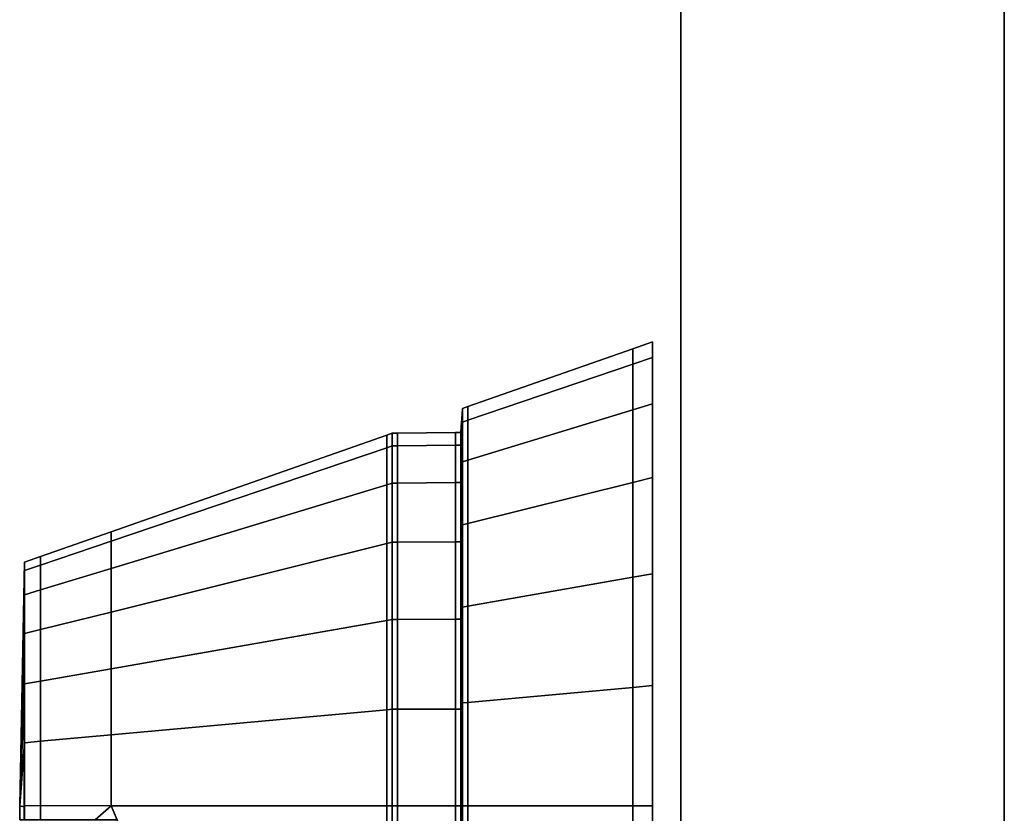
# Model space of a CAD drawing. Extents: x 33 to 1069, y -696 to 1921.
# Drawn here: x 33 to 103, y 1740 to 1796 of the extents above; entities that cross this region are included whole.
import ezdxf

# ---------------------------------------------------------------- set-up
doc = ezdxf.new("R2010")
doc.units = 0
doc.header["$MEASUREMENT"] = 0
doc.layers.add('Moffat_Outlines', color=10, linetype='Continuous')

msp = doc.modelspace()

# ---------------------------------------------------------------- linework, layer by layer
at = {"layer": 'Moffat_Outlines'}
for points in [[(103.313, 1918.324, -3587.829), (80.313, 1918.324, -3587.829), (80.313, 641.324, -3587.829), (103.313, 641.324, -3587.829)], [(80.313, 1918.324, -3587.829), (80.313, 1918.324, -4008.829), (80.313, 641.324, -4008.829), (80.313, 641.324, -3587.829)], [(80.313, 641.324, -4008.829), (80.313, 1918.324, -4008.829), (103.313, 1918.324, -4008.829), (103.313, 641.324, -4008.829)], [(103.313, 1918.324, -3164.019), (80.313, 1918.324, -3164.019), (80.313, 641.324, -3164.019), (103.313, 641.324, -3164.019)], [(80.313, 1918.324, -3164.019), (80.313, 1918.324, -3585.019), (80.313, 641.324, -3585.019), (80.313, 641.324, -3164.019)], [(80.313, 641.324, -3585.019), (80.313, 1918.324, -3585.019), (103.313, 1918.324, -3585.019), (103.313, 641.324, -3585.019)], [(103.313, 641.324, -4008.829), (103.313, 1918.324, -4008.829), (103.313, 1918.324, -3587.829), (103.313, 641.324, -3587.829)], [(103.313, 641.324, -3585.019), (103.313, 1918.324, -3585.019), (103.313, 1918.324, -3164.019), (103.313, 641.324, -3164.019)], [(78.313, 1773.324, -3797.619), (76.897, 1772.827, -3797.619), (76.897, 1771.719, -3789.207), (78.313, 1772.199, -3789.078)], [(78.313, 1772.199, -3806.16), (76.897, 1771.719, -3806.031), (76.897, 1772.827, -3797.619), (78.313, 1773.324, -3797.619)], [(78.313, 1772.199, -3789.078), (78.313, 1770.75, -3789.466), (78.313, 1771.824, -3797.619), (78.313, 1773.324, -3797.619)], [(78.313, 1773.324, -3797.619), (78.313, 1771.824, -3797.619), (78.313, 1770.75, -3805.772), (78.313, 1772.199, -3806.16)], [(65.164, 1768.707, -3797.619), (76.897, 1772.827, -3797.619), (76.897, 1771.719, -3806.031), (65.164, 1767.74, -3804.965)], [(65.164, 1767.74, -3790.273), (76.897, 1771.719, -3789.207), (76.897, 1772.827, -3797.619), (65.164, 1768.707, -3797.619)], [(65.164, 1764.905, -3783.427), (76.897, 1768.472, -3781.368), (76.897, 1771.719, -3789.207), (65.164, 1767.74, -3790.273)], [(65.164, 1767.74, -3804.965), (76.897, 1771.719, -3806.031), (76.897, 1768.472, -3813.871), (65.164, 1764.905, -3811.811)], [(78.313, 1772.199, -3789.078), (76.897, 1771.719, -3789.207), (76.897, 1768.472, -3781.368), (78.313, 1768.903, -3781.119)], [(78.313, 1768.903, -3814.119), (76.897, 1768.472, -3813.871), (76.897, 1771.719, -3806.031), (78.313, 1772.199, -3806.16)], [(78.313, 1768.903, -3781.119), (78.313, 1767.603, -3781.869), (78.313, 1770.75, -3789.466), (78.313, 1772.199, -3789.078)], [(78.313, 1772.199, -3806.16), (78.313, 1770.75, -3805.772), (78.313, 1767.603, -3813.369), (78.313, 1768.903, -3814.119)], [(78.313, 1771.824, -3797.619), (78.313, 1771.824, -3797.619), (78.313, 1770.75, -3789.466), (78.313, 1740.324, -3797.619)], [(78.313, 1770.75, -3805.772), (78.313, 1770.75, -3805.772), (78.313, 1771.824, -3797.619), (78.313, 1740.324, -3797.619)], [(78.313, 1770.75, -3789.466), (78.313, 1770.75, -3789.466), (78.313, 1767.603, -3781.869), (78.313, 1740.324, -3797.619)], [(78.313, 1767.603, -3813.369), (78.313, 1767.603, -3813.369), (78.313, 1770.75, -3805.772), (78.313, 1740.324, -3797.619)], [(78.313, 1768.903, -3781.119), (76.897, 1768.472, -3781.368), (76.897, 1763.307, -3774.636), (78.313, 1763.658, -3774.285)], [(78.313, 1763.658, -3820.954), (76.897, 1763.307, -3820.603), (76.897, 1768.472, -3813.871), (78.313, 1768.903, -3814.119)], [(78.313, 1763.658, -3774.285), (78.313, 1762.598, -3775.345), (78.313, 1767.603, -3781.869), (78.313, 1768.903, -3781.119)], [(78.313, 1768.903, -3814.119), (78.313, 1767.603, -3813.369), (78.313, 1762.598, -3819.893), (78.313, 1763.658, -3820.954)], [(64.786, 1768.575, -3797.619), (64.762, 1768.176, -3797.619), (64.762, 1767.227, -3790.411), (64.786, 1767.612, -3790.307)], [(64.786, 1767.612, -3804.931), (64.762, 1767.227, -3804.828), (64.762, 1768.176, -3797.619), (64.786, 1768.575, -3797.619)], [(64.786, 1768.575, -3797.619), (65.164, 1768.707, -3797.619), (65.164, 1767.74, -3804.965), (64.786, 1767.612, -3804.931)], [(64.786, 1767.612, -3790.307), (65.164, 1767.74, -3790.273), (65.164, 1768.707, -3797.619), (64.786, 1768.575, -3797.619)], [(65.164, 1760.394, -3777.549), (76.897, 1763.307, -3774.636), (76.897, 1768.472, -3781.368), (65.164, 1764.905, -3783.427)], [(65.164, 1764.905, -3811.811), (76.897, 1768.472, -3813.871), (76.897, 1763.307, -3820.603), (65.164, 1760.394, -3817.689)], [(64.708, 1767.275, -3797.619), (64.762, 1768.176, -3797.619), (64.762, 1767.227, -3804.828), (64.708, 1766.357, -3804.595)], [(64.708, 1766.357, -3790.644), (64.762, 1767.227, -3790.411), (64.762, 1768.176, -3797.619), (64.708, 1767.275, -3797.619)], [(64.786, 1767.612, -3790.307), (64.762, 1767.227, -3790.411), (64.762, 1764.444, -3783.693), (64.786, 1764.79, -3783.494)], [(64.786, 1764.79, -3811.745), (64.762, 1764.444, -3811.545), (64.762, 1767.227, -3804.828), (64.786, 1767.612, -3804.931)], [(64.786, 1767.612, -3804.931), (65.164, 1767.74, -3804.965), (65.164, 1764.905, -3811.811), (64.786, 1764.79, -3811.745)], [(64.786, 1764.79, -3783.494), (65.164, 1764.905, -3783.427), (65.164, 1767.74, -3790.273), (64.786, 1767.612, -3790.307)], [(78.313, 1767.603, -3781.869), (78.313, 1767.603, -3781.869), (78.313, 1762.598, -3775.345), (78.313, 1740.324, -3797.619)], [(78.313, 1762.598, -3819.893), (78.313, 1762.598, -3819.893), (78.313, 1767.603, -3813.369), (78.313, 1740.324, -3797.619)], [(59.783, 1766.819, -3797.619), (59.406, 1766.686, -3797.619), (59.406, 1765.788, -3790.796), (59.783, 1765.916, -3790.762)], [(59.783, 1765.916, -3804.477), (59.406, 1765.788, -3804.442), (59.406, 1766.686, -3797.619), (59.783, 1766.819, -3797.619)], [(59.783, 1766.819, -3797.619), (60.183, 1766.823, -3797.619), (60.183, 1765.92, -3804.478), (59.783, 1765.916, -3804.477)], [(59.783, 1765.916, -3790.762), (60.183, 1765.92, -3790.76), (60.183, 1766.823, -3797.619), (59.783, 1766.819, -3797.619)], [(64.285, 1765.966, -3804.49), (60.183, 1765.92, -3804.478), (60.183, 1766.823, -3797.619), (64.285, 1766.871, -3797.619)], [(64.285, 1766.871, -3797.619), (60.183, 1766.823, -3797.619), (60.183, 1765.92, -3790.76), (64.285, 1765.966, -3790.748)], [(64.685, 1766.876, -3797.619), (64.285, 1766.871, -3797.619), (64.285, 1765.966, -3790.748), (64.685, 1765.971, -3790.747)], [(64.685, 1765.971, -3804.491), (64.285, 1765.966, -3804.49), (64.285, 1766.871, -3797.619), (64.685, 1766.876, -3797.619)], [(64.685, 1765.971, -3790.747), (64.708, 1766.357, -3790.644), (64.708, 1767.275, -3797.619), (64.685, 1766.876, -3797.619)], [(64.685, 1766.876, -3797.619), (64.708, 1767.275, -3797.619), (64.708, 1766.357, -3804.595), (64.685, 1765.971, -3804.491)], [(64.708, 1763.664, -3784.144), (64.762, 1764.444, -3783.693), (64.762, 1767.227, -3790.411), (64.708, 1766.357, -3790.644)], [(64.708, 1766.357, -3804.595), (64.762, 1767.227, -3804.828), (64.762, 1764.444, -3811.545), (64.708, 1763.664, -3811.095)], [(59.406, 1765.788, -3804.442), (39.813, 1759.144, -3802.662), (39.813, 1759.808, -3797.619), (59.406, 1766.686, -3797.619)], [(59.406, 1766.686, -3797.619), (39.813, 1759.808, -3797.619), (39.813, 1759.144, -3792.576), (59.406, 1765.788, -3790.796)], [(64.685, 1765.971, -3804.491), (64.708, 1766.357, -3804.595), (64.708, 1763.664, -3811.095), (64.685, 1763.318, -3810.895)], [(64.685, 1763.318, -3784.343), (64.708, 1763.664, -3784.144), (64.708, 1766.357, -3790.644), (64.685, 1765.971, -3790.747)], [(59.406, 1765.788, -3790.796), (39.813, 1759.144, -3792.576), (39.813, 1757.197, -3787.877), (59.406, 1763.154, -3784.438)], [(59.406, 1763.154, -3810.8), (39.813, 1757.197, -3807.361), (39.813, 1759.144, -3802.662), (59.406, 1765.788, -3804.442)], [(59.783, 1765.916, -3790.762), (59.406, 1765.788, -3790.796), (59.406, 1763.154, -3784.438), (59.783, 1763.269, -3784.372)], [(59.783, 1763.269, -3810.866), (59.406, 1763.154, -3810.8), (59.406, 1765.788, -3804.442), (59.783, 1765.916, -3804.477)], [(59.783, 1765.916, -3804.477), (60.183, 1765.92, -3804.478), (60.183, 1763.273, -3810.869), (59.783, 1763.269, -3810.866)], [(59.783, 1763.269, -3784.372), (60.183, 1763.273, -3784.369), (60.183, 1765.92, -3790.76), (59.783, 1765.916, -3790.762)], [(64.285, 1765.966, -3790.748), (60.183, 1765.92, -3790.76), (60.183, 1763.273, -3784.369), (64.285, 1763.314, -3784.345)], [(64.285, 1763.314, -3810.893), (60.183, 1763.273, -3810.869), (60.183, 1765.92, -3804.478), (64.285, 1765.966, -3804.49)], [(64.685, 1765.971, -3790.747), (64.285, 1765.966, -3790.748), (64.285, 1763.314, -3784.345), (64.685, 1763.318, -3784.343)], [(64.685, 1763.318, -3810.895), (64.285, 1763.314, -3810.893), (64.285, 1765.966, -3804.49), (64.685, 1765.971, -3804.491)], [(64.786, 1760.3, -3817.596), (64.762, 1760.018, -3817.313), (64.762, 1764.444, -3811.545), (64.786, 1764.79, -3811.745)], [(64.786, 1764.79, -3783.494), (64.762, 1764.444, -3783.693), (64.762, 1760.018, -3777.925), (64.786, 1760.3, -3777.643)], [(64.786, 1764.79, -3811.745), (65.164, 1764.905, -3811.811), (65.164, 1760.394, -3817.689), (64.786, 1760.3, -3817.596)], [(64.786, 1760.3, -3777.643), (65.164, 1760.394, -3777.549), (65.164, 1764.905, -3783.427), (64.786, 1764.79, -3783.494)], [(64.708, 1759.381, -3778.562), (64.762, 1760.018, -3777.925), (64.762, 1764.444, -3783.693), (64.708, 1763.664, -3784.144)], [(64.708, 1763.664, -3811.095), (64.762, 1764.444, -3811.545), (64.762, 1760.018, -3817.313), (64.708, 1759.381, -3816.676)], [(64.285, 1763.314, -3784.345), (60.183, 1763.273, -3784.369), (60.183, 1759.062, -3778.881), (64.285, 1759.095, -3778.847)], [(64.285, 1759.095, -3816.391), (60.183, 1759.062, -3816.357), (60.183, 1763.273, -3810.869), (64.285, 1763.314, -3810.893)], [(64.685, 1759.099, -3816.394), (64.285, 1759.095, -3816.391), (64.285, 1763.314, -3810.893), (64.685, 1763.318, -3810.895)], [(64.685, 1763.318, -3784.343), (64.285, 1763.314, -3784.345), (64.285, 1759.095, -3778.847), (64.685, 1759.099, -3778.844)], [(64.685, 1763.318, -3810.895), (64.708, 1763.664, -3811.095), (64.708, 1759.381, -3816.676), (64.685, 1759.099, -3816.394)], [(64.685, 1759.099, -3778.844), (64.708, 1759.381, -3778.562), (64.708, 1763.664, -3784.144), (64.685, 1763.318, -3784.343)], [(65.164, 1754.516, -3773.038), (76.897, 1756.575, -3769.471), (76.897, 1763.307, -3774.636), (65.164, 1760.394, -3777.549)], [(65.164, 1760.394, -3817.689), (76.897, 1763.307, -3820.603), (76.897, 1756.575, -3825.768), (65.164, 1754.516, -3822.2)], [(78.313, 1763.658, -3774.285), (76.897, 1763.307, -3774.636), (76.897, 1756.575, -3769.471), (78.313, 1756.824, -3769.041)], [(78.313, 1756.824, -3826.198), (76.897, 1756.575, -3825.768), (76.897, 1763.307, -3820.603), (78.313, 1763.658, -3820.954)], [(78.313, 1756.824, -3769.041), (78.313, 1756.074, -3770.339), (78.313, 1762.598, -3775.345), (78.313, 1763.658, -3774.285)], [(78.313, 1763.658, -3820.954), (78.313, 1762.598, -3819.893), (78.313, 1756.074, -3824.899), (78.313, 1756.824, -3826.198)], [(59.406, 1763.154, -3784.438), (39.813, 1757.197, -3787.877), (39.813, 1754.101, -3783.842), (59.406, 1758.965, -3778.978)], [(59.406, 1758.965, -3816.26), (39.813, 1754.101, -3811.396), (39.813, 1757.197, -3807.361), (59.406, 1763.154, -3810.8)], [(59.783, 1759.058, -3816.354), (59.406, 1758.965, -3816.26), (59.406, 1763.154, -3810.8), (59.783, 1763.269, -3810.866)], [(59.783, 1763.269, -3784.372), (59.406, 1763.154, -3784.438), (59.406, 1758.965, -3778.978), (59.783, 1759.058, -3778.884)], [(59.783, 1763.269, -3810.866), (60.183, 1763.273, -3810.869), (60.183, 1759.062, -3816.357), (59.783, 1759.058, -3816.354)], [(59.783, 1759.058, -3778.884), (60.183, 1759.062, -3778.881), (60.183, 1763.273, -3784.369), (59.783, 1763.269, -3784.372)], [(78.313, 1762.598, -3775.345), (78.313, 1762.598, -3775.345), (78.313, 1756.074, -3770.339), (78.313, 1740.324, -3797.619)], [(78.313, 1756.074, -3824.899), (78.313, 1756.074, -3824.899), (78.313, 1762.598, -3819.893), (78.313, 1740.324, -3797.619)], [(34.795, 1757.442, -3802.206), (34.795, 1758.046, -3797.619), (39.813, 1759.808, -3797.619), (39.813, 1759.144, -3802.662)], [(34.795, 1758.046, -3797.619), (34.795, 1757.442, -3793.032), (39.813, 1759.144, -3792.576), (39.813, 1759.808, -3797.619)], [(64.708, 1753.799, -3774.279), (64.762, 1754.25, -3773.499), (64.762, 1760.018, -3777.925), (64.708, 1759.381, -3778.562)], [(64.708, 1759.381, -3816.676), (64.762, 1760.018, -3817.313), (64.762, 1754.25, -3821.739), (64.708, 1753.799, -3820.959)], [(64.786, 1754.449, -3822.085), (64.762, 1754.25, -3821.739), (64.762, 1760.018, -3817.313), (64.786, 1760.3, -3817.596)], [(64.786, 1760.3, -3777.643), (64.762, 1760.018, -3777.925), (64.762, 1754.25, -3773.499), (64.786, 1754.449, -3773.153)], [(64.786, 1760.3, -3817.596), (65.164, 1760.394, -3817.689), (65.164, 1754.516, -3822.2), (64.786, 1754.449, -3822.085)], [(64.786, 1754.449, -3773.153), (65.164, 1754.516, -3773.038), (65.164, 1760.394, -3777.549), (64.786, 1760.3, -3777.643)], [(34.795, 1757.442, -3793.032), (34.795, 1755.672, -3788.758), (39.813, 1757.197, -3787.877), (39.813, 1759.144, -3792.576)], [(34.795, 1755.672, -3806.48), (34.795, 1757.442, -3802.206), (39.813, 1759.144, -3802.662), (39.813, 1757.197, -3807.361)], [(64.685, 1759.099, -3816.394), (64.708, 1759.381, -3816.676), (64.708, 1753.799, -3820.959), (64.685, 1753.6, -3820.614)], [(64.685, 1753.6, -3774.624), (64.708, 1753.799, -3774.279), (64.708, 1759.381, -3778.562), (64.685, 1759.099, -3778.844)], [(59.406, 1758.965, -3778.978), (39.813, 1754.101, -3783.842), (39.813, 1750.066, -3780.745), (59.406, 1753.505, -3774.789)], [(59.406, 1753.505, -3820.449), (39.813, 1750.066, -3814.493), (39.813, 1754.101, -3811.396), (59.406, 1758.965, -3816.26)], [(59.783, 1753.571, -3820.564), (59.406, 1753.505, -3820.449), (59.406, 1758.965, -3816.26), (59.783, 1759.058, -3816.354)], [(59.783, 1759.058, -3778.884), (59.406, 1758.965, -3778.978), (59.406, 1753.505, -3774.789), (59.783, 1753.571, -3774.674)], [(59.783, 1759.058, -3816.354), (60.183, 1759.062, -3816.357), (60.183, 1753.573, -3820.568), (59.783, 1753.571, -3820.564)], [(59.783, 1753.571, -3774.674), (60.183, 1753.573, -3774.67), (60.183, 1759.062, -3778.881), (59.783, 1759.058, -3778.884)], [(64.285, 1759.095, -3778.847), (60.183, 1759.062, -3778.881), (60.183, 1753.573, -3774.67), (64.285, 1753.597, -3774.629)], [(64.285, 1753.597, -3820.61), (60.183, 1753.573, -3820.568), (60.183, 1759.062, -3816.357), (64.285, 1759.095, -3816.391)], [(64.685, 1753.6, -3820.614), (64.285, 1753.597, -3820.61), (64.285, 1759.095, -3816.391), (64.685, 1759.099, -3816.394)], [(64.685, 1759.099, -3778.844), (64.285, 1759.095, -3778.847), (64.285, 1753.597, -3774.629), (64.685, 1753.6, -3774.624)], [(33.663, 1757.059, -3793.135), (34.795, 1757.442, -3793.032), (34.795, 1758.046, -3797.619), (33.663, 1757.649, -3797.619)], [(33.663, 1757.649, -3797.619), (34.795, 1758.046, -3797.619), (34.795, 1757.442, -3802.206), (33.663, 1757.059, -3802.103)], [(33.663, 1757.649, -3797.619), (33.639, 1756.449, -3797.619), (33.639, 1755.9, -3793.446), (33.663, 1757.059, -3793.135)], [(33.663, 1757.059, -3802.103), (33.639, 1755.9, -3801.792), (33.639, 1756.449, -3797.619), (33.663, 1757.649, -3797.619)], [(33.663, 1757.059, -3793.135), (33.639, 1755.9, -3793.446), (33.639, 1754.288, -3789.556), (33.663, 1755.328, -3788.957)], [(33.663, 1755.328, -3806.282), (33.639, 1754.288, -3805.682), (33.639, 1755.9, -3801.792), (33.663, 1757.059, -3802.103)], [(33.663, 1757.059, -3802.103), (34.795, 1757.442, -3802.206), (34.795, 1755.672, -3806.48), (33.663, 1755.328, -3806.282)], [(33.663, 1755.328, -3788.957), (34.795, 1755.672, -3788.758), (34.795, 1757.442, -3793.032), (33.663, 1757.059, -3793.135)], [(34.795, 1755.672, -3788.758), (34.795, 1752.855, -3785.087), (39.813, 1754.101, -3783.842), (39.813, 1757.197, -3787.877)], [(34.795, 1752.855, -3810.151), (34.795, 1755.672, -3806.48), (39.813, 1757.197, -3807.361), (39.813, 1754.101, -3811.396)], [(33.639, 1755.9, -3801.792), (33.639, 1755.9, -3801.792), (33.313, 1740.324, -3797.619), (33.639, 1756.449, -3797.619)], [(33.639, 1756.449, -3797.619), (33.639, 1756.449, -3797.619), (33.313, 1740.324, -3797.619), (33.639, 1755.9, -3793.446)], [(65.164, 1747.67, -3770.203), (76.897, 1748.736, -3766.224), (76.897, 1756.575, -3769.471), (65.164, 1754.516, -3773.038)], [(65.164, 1754.516, -3822.2), (76.897, 1756.575, -3825.768), (76.897, 1748.736, -3829.015), (65.164, 1747.67, -3825.036)], [(78.313, 1756.824, -3769.041), (76.897, 1756.575, -3769.471), (76.897, 1748.736, -3766.224), (78.313, 1748.865, -3765.744)], [(78.313, 1748.865, -3829.495), (76.897, 1748.736, -3829.015), (76.897, 1756.575, -3825.768), (78.313, 1756.824, -3826.198)], [(78.313, 1748.865, -3765.744), (78.313, 1748.477, -3767.192), (78.313, 1756.074, -3770.339), (78.313, 1756.824, -3769.041)], [(78.313, 1756.824, -3826.198), (78.313, 1756.074, -3824.899), (78.313, 1748.477, -3828.046), (78.313, 1748.865, -3829.495)], [(33.639, 1754.288, -3805.682), (33.639, 1754.288, -3805.682), (33.313, 1740.324, -3797.619), (33.639, 1755.9, -3801.792)], [(33.639, 1755.9, -3793.446), (33.639, 1755.9, -3793.446), (33.313, 1740.324, -3797.619), (33.639, 1754.288, -3789.556)], [(33.663, 1755.328, -3806.282), (34.795, 1755.672, -3806.48), (34.795, 1752.855, -3810.151), (33.663, 1752.574, -3809.87)], [(33.663, 1752.574, -3785.368), (34.795, 1752.855, -3785.087), (34.795, 1755.672, -3788.758), (33.663, 1755.328, -3788.957)], [(78.313, 1756.074, -3770.339), (78.313, 1756.074, -3770.339), (78.313, 1748.477, -3767.192), (78.313, 1740.324, -3797.619)], [(78.313, 1748.477, -3828.046), (78.313, 1748.477, -3828.046), (78.313, 1756.074, -3824.899), (78.313, 1740.324, -3797.619)], [(33.663, 1755.328, -3788.957), (33.639, 1754.288, -3789.556), (33.639, 1751.726, -3786.217), (33.663, 1752.574, -3785.368)], [(33.663, 1752.574, -3809.87), (33.639, 1751.726, -3809.021), (33.639, 1754.288, -3805.682), (33.663, 1755.328, -3806.282)], [(33.639, 1751.726, -3809.021), (33.639, 1751.726, -3809.021), (33.313, 1740.324, -3797.619), (33.639, 1754.288, -3805.682)], [(33.639, 1754.288, -3789.556), (33.639, 1754.288, -3789.556), (33.313, 1740.324, -3797.619), (33.639, 1751.726, -3786.217)], [(64.708, 1747.299, -3771.586), (64.762, 1747.532, -3770.716), (64.762, 1754.25, -3773.499), (64.708, 1753.799, -3774.279)], [(64.708, 1753.799, -3820.959), (64.762, 1754.25, -3821.739), (64.762, 1747.532, -3824.522), (64.708, 1747.299, -3823.652)], [(64.786, 1747.636, -3824.908), (64.762, 1747.532, -3824.522), (64.762, 1754.25, -3821.739), (64.786, 1754.449, -3822.085)], [(64.786, 1754.449, -3773.153), (64.762, 1754.25, -3773.499), (64.762, 1747.532, -3770.716), (64.786, 1747.636, -3770.331)], [(64.786, 1754.449, -3822.085), (65.164, 1754.516, -3822.2), (65.164, 1747.67, -3825.036), (64.786, 1747.636, -3824.908)], [(64.786, 1747.636, -3770.331), (65.164, 1747.67, -3770.203), (65.164, 1754.516, -3773.038), (64.786, 1754.449, -3773.153)], [(34.795, 1752.855, -3785.087), (34.795, 1749.185, -3782.271), (39.813, 1750.066, -3780.745), (39.813, 1754.101, -3783.842)], [(34.795, 1749.185, -3812.967), (34.795, 1752.855, -3810.151), (39.813, 1754.101, -3811.396), (39.813, 1750.066, -3814.493)], [(59.406, 1753.505, -3774.789), (39.813, 1750.066, -3780.745), (39.813, 1745.367, -3778.799), (59.406, 1747.147, -3772.155)], [(59.406, 1747.147, -3823.083), (39.813, 1745.367, -3816.439), (39.813, 1750.066, -3814.493), (59.406, 1753.505, -3820.449)], [(59.783, 1747.181, -3823.211), (59.406, 1747.147, -3823.083), (59.406, 1753.505, -3820.449), (59.783, 1753.571, -3820.564)], [(59.783, 1753.571, -3774.674), (59.406, 1753.505, -3774.789), (59.406, 1747.147, -3772.155), (59.783, 1747.181, -3772.027)], [(59.783, 1753.571, -3820.564), (60.183, 1753.573, -3820.568), (60.183, 1747.182, -3823.216), (59.783, 1747.181, -3823.211)], [(59.783, 1747.181, -3772.027), (60.183, 1747.182, -3772.022), (60.183, 1753.573, -3774.67), (59.783, 1753.571, -3774.674)], [(64.285, 1753.597, -3774.629), (60.183, 1753.573, -3774.67), (60.183, 1747.182, -3772.022), (64.285, 1747.195, -3771.977)], [(64.285, 1747.195, -3823.262), (60.183, 1747.182, -3823.216), (60.183, 1753.573, -3820.568), (64.285, 1753.597, -3820.61)], [(64.685, 1747.196, -3823.266), (64.285, 1747.195, -3823.262), (64.285, 1753.597, -3820.61), (64.685, 1753.6, -3820.614)], [(64.685, 1753.6, -3774.624), (64.285, 1753.597, -3774.629), (64.285, 1747.195, -3771.977), (64.685, 1747.196, -3771.972)], [(64.685, 1753.6, -3820.614), (64.708, 1753.799, -3820.959), (64.708, 1747.299, -3823.652), (64.685, 1747.196, -3823.266)], [(64.685, 1747.196, -3771.972), (64.708, 1747.299, -3771.586), (64.708, 1753.799, -3774.279), (64.685, 1753.6, -3774.624)], [(33.663, 1752.574, -3809.87), (34.795, 1752.855, -3810.151), (34.795, 1749.185, -3812.967), (33.663, 1748.986, -3812.623)], [(33.663, 1748.986, -3782.615), (34.795, 1749.185, -3782.271), (34.795, 1752.855, -3785.087), (33.663, 1752.574, -3785.368)], [(33.663, 1752.574, -3785.368), (33.639, 1751.726, -3786.217), (33.639, 1748.386, -3783.654), (33.663, 1748.986, -3782.615)], [(33.663, 1748.986, -3812.623), (33.639, 1748.386, -3811.584), (33.639, 1751.726, -3809.021), (33.663, 1752.574, -3809.87)], [(33.639, 1748.386, -3811.584), (33.639, 1748.386, -3811.584), (33.313, 1740.324, -3797.619), (33.639, 1751.726, -3809.021)], [(33.639, 1751.726, -3786.217), (33.639, 1751.726, -3786.217), (33.313, 1740.324, -3797.619), (33.639, 1748.386, -3783.654)], [(34.795, 1749.185, -3782.271), (34.795, 1744.911, -3780.5), (39.813, 1745.367, -3778.799), (39.813, 1750.066, -3780.745)], [(34.795, 1744.911, -3814.738), (34.795, 1749.185, -3812.967), (39.813, 1750.066, -3814.493), (39.813, 1745.367, -3816.439)], [(33.663, 1748.986, -3782.615), (33.639, 1748.386, -3783.654), (33.639, 1744.497, -3782.043), (33.663, 1744.808, -3780.884)], [(33.663, 1744.808, -3814.354), (33.639, 1744.497, -3813.195), (33.639, 1748.386, -3811.584), (33.663, 1748.986, -3812.623)], [(33.663, 1748.986, -3812.623), (34.795, 1749.185, -3812.967), (34.795, 1744.911, -3814.738), (33.663, 1744.808, -3814.354)], [(33.663, 1744.808, -3780.884), (34.795, 1744.911, -3780.5), (34.795, 1749.185, -3782.271), (33.663, 1748.986, -3782.615)], [(65.164, 1740.324, -3769.235), (76.897, 1740.324, -3765.116), (76.897, 1748.736, -3766.224), (65.164, 1747.67, -3770.203)], [(65.164, 1747.67, -3825.036), (76.897, 1748.736, -3829.015), (76.897, 1740.324, -3830.122), (65.164, 1740.324, -3826.003)], [(78.313, 1748.865, -3765.744), (76.897, 1748.736, -3766.224), (76.897, 1740.324, -3765.116), (78.313, 1740.324, -3764.619)], [(78.313, 1740.324, -3830.619), (76.897, 1740.324, -3830.122), (76.897, 1748.736, -3829.015), (78.313, 1748.865, -3829.495)], [(78.313, 1740.324, -3764.619), (78.313, 1740.324, -3766.119), (78.313, 1748.477, -3767.192), (78.313, 1748.865, -3765.744)], [(78.313, 1748.865, -3829.495), (78.313, 1748.477, -3828.046), (78.313, 1740.324, -3829.119), (78.313, 1740.324, -3830.619)], [(33.639, 1744.497, -3813.195), (33.639, 1744.497, -3813.195), (33.313, 1740.324, -3797.619), (33.639, 1748.386, -3811.584)], [(33.639, 1748.386, -3783.654), (33.639, 1748.386, -3783.654), (33.313, 1740.324, -3797.619), (33.639, 1744.497, -3782.043)], [(78.313, 1748.477, -3767.192), (78.313, 1748.477, -3767.192), (78.313, 1740.324, -3766.119), (78.313, 1740.324, -3797.619)], [(78.313, 1740.324, -3829.119), (78.313, 1740.324, -3829.119), (78.313, 1748.477, -3828.046), (78.313, 1740.324, -3797.619)], [(64.685, 1747.196, -3823.266), (64.708, 1747.299, -3823.652), (64.708, 1740.324, -3824.57), (64.685, 1740.324, -3824.171)], [(64.685, 1740.324, -3771.067), (64.708, 1740.324, -3770.668), (64.708, 1747.299, -3771.586), (64.685, 1747.196, -3771.972)], [(64.708, 1740.324, -3770.668), (64.762, 1740.324, -3769.767), (64.762, 1747.532, -3770.716), (64.708, 1747.299, -3771.586)], [(64.708, 1747.299, -3823.652), (64.762, 1747.532, -3824.522), (64.762, 1740.324, -3825.471), (64.708, 1740.324, -3824.57)], [(64.786, 1740.324, -3825.87), (64.762, 1740.324, -3825.471), (64.762, 1747.532, -3824.522), (64.786, 1747.636, -3824.908)], [(64.786, 1747.636, -3770.331), (64.762, 1747.532, -3770.716), (64.762, 1740.324, -3769.767), (64.786, 1740.324, -3769.368)], [(64.786, 1747.636, -3824.908), (65.164, 1747.67, -3825.036), (65.164, 1740.324, -3826.003), (64.786, 1740.324, -3825.87)], [(64.786, 1740.324, -3769.368), (65.164, 1740.324, -3769.235), (65.164, 1747.67, -3770.203), (64.786, 1747.636, -3770.331)], [(59.406, 1747.147, -3772.155), (39.813, 1745.367, -3778.799), (39.813, 1740.324, -3778.135), (59.407, 1740.324, -3771.261)], [(59.407, 1740.324, -3823.978), (39.813, 1740.324, -3817.103), (39.813, 1745.367, -3816.439), (59.406, 1747.147, -3823.083)], [(59.783, 1740.324, -3824.114), (59.407, 1740.324, -3823.978), (59.406, 1747.147, -3823.083), (59.783, 1747.181, -3823.211)], [(59.783, 1747.181, -3772.027), (59.406, 1747.147, -3772.155), (59.407, 1740.324, -3771.261), (59.783, 1740.324, -3771.124)], [(59.783, 1747.181, -3823.211), (60.183, 1747.182, -3823.216), (60.183, 1740.324, -3824.119), (59.783, 1740.324, -3824.114)], [(59.783, 1740.324, -3771.124), (60.183, 1740.324, -3771.119), (60.183, 1747.182, -3772.022), (59.783, 1747.181, -3772.027)], [(64.285, 1747.195, -3771.977), (60.183, 1747.182, -3772.022), (60.183, 1740.324, -3771.119), (64.285, 1740.324, -3771.072)], [(64.285, 1740.324, -3824.166), (60.183, 1740.324, -3824.119), (60.183, 1747.182, -3823.216), (64.285, 1747.195, -3823.262)], [(64.685, 1740.324, -3824.171), (64.285, 1740.324, -3824.166), (64.285, 1747.195, -3823.262), (64.685, 1747.196, -3823.266)], [(64.685, 1747.196, -3771.972), (64.285, 1747.195, -3771.977), (64.285, 1740.324, -3771.072), (64.685, 1740.324, -3771.067)], [(34.795, 1744.911, -3780.5), (34.795, 1740.35, -3779.898), (39.813, 1740.324, -3778.135), (39.813, 1745.367, -3778.799)], [(34.795, 1740.35, -3815.34), (34.795, 1744.911, -3814.738), (39.813, 1745.367, -3816.439), (39.813, 1740.324, -3817.103)], [(33.638, 1740.245, -3813.747), (33.638, 1740.245, -3813.747), (33.313, 1740.324, -3797.619), (33.639, 1744.497, -3813.195)], [(33.639, 1744.497, -3782.043), (33.639, 1744.497, -3782.043), (33.313, 1740.324, -3797.619), (33.638, 1740.245, -3781.491)], [(33.663, 1744.808, -3780.884), (33.639, 1744.497, -3782.043), (33.638, 1740.245, -3781.491), (33.663, 1740.324, -3780.294)], [(33.663, 1740.324, -3814.944), (33.638, 1740.245, -3813.747), (33.639, 1744.497, -3813.195), (33.663, 1744.808, -3814.354)], [(33.663, 1744.808, -3814.354), (34.795, 1744.911, -3814.738), (34.795, 1740.35, -3815.34), (33.663, 1740.324, -3814.944)], [(33.663, 1740.324, -3780.294), (34.795, 1740.35, -3779.898), (34.795, 1744.911, -3780.5), (33.663, 1744.808, -3780.884)], [(33.313, 1739.324, -3797.619), (33.313, 1740.324, -3797.619), (33.638, 1740.245, -3813.747), (33.639, 1739.324, -3813.744)], [(33.639, 1739.324, -3781.494), (33.638, 1740.245, -3781.491), (33.313, 1740.324, -3797.619), (33.313, 1739.324, -3797.619)], [(33.663, 1740.324, -3780.294), (33.638, 1740.245, -3781.491), (33.639, 1739.324, -3781.494), (33.663, 1739.324, -3780.294)], [(33.663, 1739.324, -3814.944), (33.639, 1739.324, -3813.744), (33.638, 1740.245, -3813.747), (33.663, 1740.324, -3814.944)], [(33.663, 1740.324, -3814.944), (34.795, 1740.35, -3815.34), (34.795, 1739.324, -3815.342), (33.663, 1739.324, -3814.944)], [(33.663, 1739.324, -3780.294), (34.795, 1739.324, -3779.896), (34.795, 1740.35, -3779.898), (33.663, 1740.324, -3780.294)], [(38.681, 1739.324, -3778.534), (39.813, 1740.324, -3778.135), (34.795, 1740.35, -3779.898), (34.795, 1739.324, -3779.896)], [(34.795, 1739.324, -3815.342), (34.795, 1740.35, -3815.34), (39.813, 1740.324, -3817.103), (38.681, 1739.324, -3816.704)], [(38.681, 1739.324, -3778.534), (39.813, 1739.324, -3778.135), (40.231, 1739.324, -3778.254), (39.813, 1740.324, -3778.135)], [(40.231, 1739.324, -3816.984), (39.813, 1739.324, -3817.103), (38.681, 1739.324, -3816.704), (39.813, 1740.324, -3817.103)], [(42.142, 1734.764, -3778.799), (39.813, 1740.324, -3778.135), (40.231, 1739.324, -3778.254), (42.142, 1733.764, -3778.799)], [(40.231, 1739.324, -3816.984), (39.813, 1740.324, -3817.103), (42.142, 1734.764, -3816.439), (42.142, 1733.764, -3816.439)], [(59.407, 1740.324, -3771.261), (39.813, 1740.324, -3778.135), (42.142, 1734.764, -3778.799), (59.41, 1733.504, -3772.167)], [(59.41, 1733.503, -3823.072), (42.142, 1734.764, -3816.439), (39.813, 1740.324, -3817.103), (59.407, 1740.324, -3823.978)], [(59.783, 1733.466, -3823.211), (59.41, 1733.503, -3823.072), (59.407, 1740.324, -3823.978), (59.783, 1740.324, -3824.114)], [(59.783, 1740.324, -3771.124), (59.407, 1740.324, -3771.261), (59.41, 1733.504, -3772.167), (59.783, 1733.466, -3772.027)], [(59.783, 1740.324, -3824.114), (60.183, 1740.324, -3824.119), (60.183, 1733.465, -3823.216), (59.783, 1733.466, -3823.211)], [(59.783, 1733.466, -3772.027), (60.183, 1733.465, -3772.022), (60.183, 1740.324, -3771.119), (59.783, 1740.324, -3771.124)], [(64.285, 1740.324, -3771.072), (60.183, 1740.324, -3771.119), (60.183, 1733.465, -3772.022), (64.285, 1733.453, -3771.977)], [(64.285, 1733.453, -3823.262), (60.183, 1733.465, -3823.216), (60.183, 1740.324, -3824.119), (64.285, 1740.324, -3824.166)], [(64.685, 1733.452, -3823.266), (64.285, 1733.453, -3823.262), (64.285, 1740.324, -3824.166), (64.685, 1740.324, -3824.171)], [(64.685, 1740.324, -3771.067), (64.285, 1740.324, -3771.072), (64.285, 1733.453, -3771.977), (64.685, 1733.452, -3771.972)], [(64.685, 1740.324, -3824.171), (64.708, 1740.324, -3824.57), (64.708, 1733.348, -3823.652), (64.685, 1733.452, -3823.266)], [(64.685, 1733.452, -3771.972), (64.708, 1733.348, -3771.586), (64.708, 1740.324, -3770.668), (64.685, 1740.324, -3771.067)], [(64.708, 1733.348, -3771.586), (64.762, 1733.115, -3770.716), (64.762, 1740.324, -3769.767), (64.708, 1740.324, -3770.668)], [(64.708, 1740.324, -3824.57), (64.762, 1740.324, -3825.471), (64.762, 1733.115, -3824.522), (64.708, 1733.348, -3823.652)], [(64.786, 1733.012, -3824.908), (64.762, 1733.115, -3824.522), (64.762, 1740.324, -3825.471), (64.786, 1740.324, -3825.87)], [(64.786, 1740.324, -3769.368), (64.762, 1740.324, -3769.767), (64.762, 1733.115, -3770.716), (64.786, 1733.012, -3770.331)], [(64.786, 1740.324, -3825.87), (65.164, 1740.324, -3826.003), (65.164, 1732.977, -3825.036), (64.786, 1733.012, -3824.908)], [(64.786, 1733.012, -3770.331), (65.164, 1732.977, -3770.203), (65.164, 1740.324, -3769.235), (64.786, 1740.324, -3769.368)], [(65.164, 1732.977, -3770.203), (76.897, 1731.911, -3766.224), (76.897, 1740.324, -3765.116), (65.164, 1740.324, -3769.235)], [(65.164, 1740.324, -3826.003), (76.897, 1740.324, -3830.122), (76.897, 1731.911, -3829.015), (65.164, 1732.977, -3825.036)], [(78.313, 1740.324, -3764.619), (76.897, 1740.324, -3765.116), (76.897, 1731.911, -3766.224), (78.313, 1731.783, -3765.744)], [(78.313, 1731.783, -3829.495), (76.897, 1731.911, -3829.015), (76.897, 1740.324, -3830.122), (78.313, 1740.324, -3830.619)], [(78.313, 1732.171, -3828.046), (78.313, 1732.171, -3828.046), (78.313, 1740.324, -3829.119), (78.313, 1740.324, -3797.619)], [(78.313, 1724.574, -3824.899), (78.313, 1724.574, -3824.899), (78.313, 1732.171, -3828.046), (78.313, 1740.324, -3797.619)], [(78.313, 1718.05, -3819.893), (78.313, 1718.05, -3819.893), (78.313, 1724.574, -3824.899), (78.313, 1740.324, -3797.619)], [(78.313, 1713.044, -3813.369), (78.313, 1713.044, -3813.369), (78.313, 1718.05, -3819.893), (78.313, 1740.324, -3797.619)], [(78.313, 1709.897, -3805.772), (78.313, 1709.897, -3805.772), (78.313, 1713.044, -3813.369), (78.313, 1740.324, -3797.619)], [(78.313, 1708.824, -3797.619), (78.313, 1708.824, -3797.619), (78.313, 1709.897, -3805.772), (78.313, 1740.324, -3797.619)], [(78.313, 1709.897, -3789.466), (78.313, 1709.897, -3789.466), (78.313, 1708.824, -3797.619), (78.313, 1740.324, -3797.619)], [(78.313, 1713.044, -3781.869), (78.313, 1713.044, -3781.869), (78.313, 1709.897, -3789.466), (78.313, 1740.324, -3797.619)], [(78.313, 1718.05, -3775.345), (78.313, 1718.05, -3775.345), (78.313, 1713.044, -3781.869), (78.313, 1740.324, -3797.619)], [(78.313, 1724.574, -3770.339), (78.313, 1724.574, -3770.339), (78.313, 1718.05, -3775.345), (78.313, 1740.324, -3797.619)], [(78.313, 1732.171, -3767.192), (78.313, 1732.171, -3767.192), (78.313, 1724.574, -3770.339), (78.313, 1740.324, -3797.619)], [(78.313, 1740.324, -3766.119), (78.313, 1740.324, -3766.119), (78.313, 1732.171, -3767.192), (78.313, 1740.324, -3797.619)], [(78.313, 1740.324, -3830.619), (78.313, 1740.324, -3829.119), (78.313, 1732.171, -3828.046), (78.313, 1731.783, -3829.495)], [(78.313, 1731.783, -3765.744), (78.313, 1732.171, -3767.192), (78.313, 1740.324, -3766.119), (78.313, 1740.324, -3764.619)]]:
    msp.add_3dface(points, dxfattribs=at)

doc.saveas('drawing.dxf')
